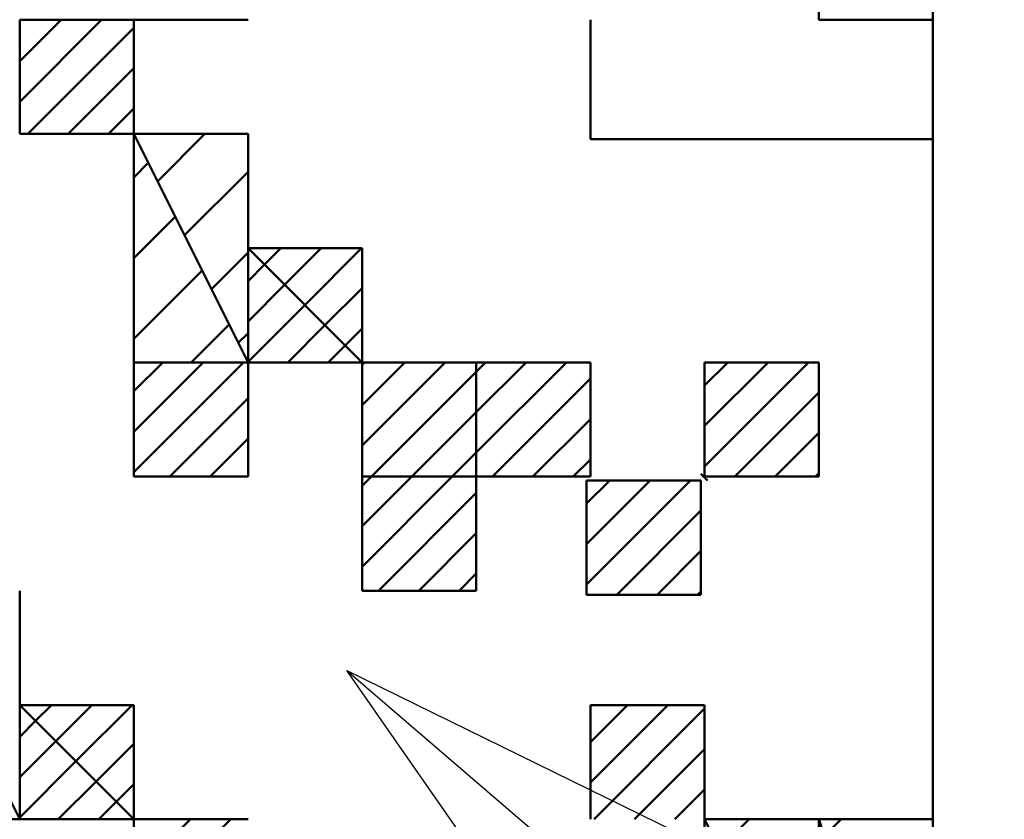
# Model space of a CAD drawing. Units: millimetres. Extents: x 0 to 420, y 0 to 297.
# Drawn here: x 251 to 255, y 45 to 48 of the extents above; entities that cross this region are included whole.
import ezdxf

# ---------------------------------------------------------------- set-up
doc = ezdxf.new("R2010")
doc.units = ezdxf.units.MM
doc.header["$LTSCALE"] = 0.18189
doc.layers.add('NoLayerName_002', color=7, linetype='Continuous')
doc.layers.add('NoLayerName_004', color=7, linetype='Continuous')
doc.styles.get("Standard").update_dxf_attribs({"font": 'txt', "bigfont": 'extfont2'})
doc.dimstyles.get("Standard").update_dxf_attribs({"dimtxt": 2.5, "dimasz": 2.5, "dimexe": 1.25, "dimexo": 0.625, "dimtad": 1, "dimzin": 0, "dimdsep": 46, "dimtxsty": 'Standard', "dimcen": 2.5, "dimadec": 0, "dimazin": 0, "dimtfac": 0.75, "dimtmove": 0, "dimatfit": 3, "dimfxl": 1, "dimarcsym": 0})

msp = doc.modelspace()

# ---------------------------------------------------------------- linework, layer by layer
at = {"layer": 'NoLayerName_002', "color": 7, "linetype": 'Continuous', "lineweight": 50}
for p, q in [((254.4281, 52.3733), (254.4281, 42.4062)), ((254.4281, 42.4062), (254.4281, 52.3733)), ((254.0294, 47.9878), (254.0294, 48.3865)), ((251.2387, 47.5891), (251.2387, 47.9878)), ((251.2387, 47.9878), (251.6373, 47.9878)), ((251.2387, 47.7017), (251.5248, 47.9878)), ((251.2387, 47.8426), (251.3838, 47.9878)), ((251.2387, 47.9836), (251.2429, 47.9878)), ((251.6373, 47.9878), (251.6373, 47.5891)), ((253.2321, 47.9878), (253.2321, 47.5708)), ((254.0294, 47.9878), (254.4281, 47.9878)), ((254.4281, 47.9878), (254.4281, 47.5708)), ((251.2671, 47.5891), (251.6373, 47.9594)), ((251.408, 47.5891), (251.6373, 47.8184)), ((251.549, 47.5891), (251.6373, 47.6775)), ((251.6373, 47.5891), (251.2387, 47.5891)), ((251.6373, 46.7918), (251.6373, 47.5891)), ((251.6373, 47.5891), (252.036, 46.7918)), ((252.036, 46.7918), (251.6373, 47.5891)), ((251.6373, 47.5891), (252.036, 47.5891)), ((251.7202, 47.4235), (251.8858, 47.5891)), ((252.036, 47.5891), (252.036, 46.7918)), ((253.2321, 47.5708), (254.4281, 47.5708)), ((251.6373, 47.4374), (251.6879, 47.488)), ((251.8141, 47.2355), (252.036, 47.4574)), ((251.6373, 47.1555), (251.7819, 47.3)), ((252.036, 46.7918), (252.036, 47.1905)), ((252.036, 47.1905), (252.4347, 46.7918)), ((252.4347, 46.7918), (252.036, 47.1905)), ((252.036, 47.1905), (252.4347, 47.1905)), ((252.0935, 47.133), (252.151, 47.1905)), ((252.164, 47.0625), (252.2919, 47.1905)), ((252.2344, 46.992), (252.4329, 47.1905)), ((252.4347, 47.1905), (252.4347, 46.7918)), ((251.9081, 47.0476), (252.036, 47.1755)), ((251.6373, 46.8736), (251.8759, 47.1121)), ((252.036, 47.0755), (252.0935, 47.133)), ((252.036, 46.9346), (252.164, 47.0625)), ((252.3049, 46.9216), (252.4347, 47.0513)), ((252.036, 46.7936), (252.2344, 46.992)), ((251.8374, 46.7918), (251.9698, 46.9242)), ((252.1751, 46.7918), (252.3049, 46.9216)), ((252.3754, 46.8511), (252.4347, 46.9104)), ((252.0021, 46.8597), (252.036, 46.8936)), ((252.3161, 46.7918), (252.3754, 46.8511)), ((252.036, 46.7918), (251.6373, 46.7918)), ((251.6373, 46.3931), (251.6373, 46.7918)), ((251.6373, 46.7918), (252.036, 46.7918)), ((251.6373, 46.4089), (252.0202, 46.7918)), ((251.6373, 46.5498), (251.8793, 46.7918)), ((251.6373, 46.6908), (251.7383, 46.7918)), ((252.4347, 46.7918), (252.036, 46.7918)), ((252.036, 46.7918), (252.036, 46.3931)), ((252.4347, 46.3931), (252.4347, 46.7918)), ((252.4347, 46.7918), (252.8334, 46.7918)), ((252.4347, 46.5015), (252.725, 46.7918)), ((252.4347, 46.6424), (252.584, 46.7918)), ((252.4347, 46.7834), (252.4431, 46.7918)), ((252.8334, 46.7918), (252.8334, 46.3931)), ((252.8334, 46.3931), (252.8334, 46.7918)), ((252.8334, 46.7918), (253.2321, 46.7918)), ((252.8334, 46.4773), (253.1479, 46.7918)), ((252.8334, 46.6182), (253.0069, 46.7918)), ((252.8334, 46.7592), (252.866, 46.7918)), ((253.2321, 46.7918), (253.2321, 46.3931)), ((253.6308, 46.3931), (253.6308, 46.7918)), ((253.6308, 46.7918), (254.0294, 46.7918)), ((253.6308, 46.4289), (253.9936, 46.7918)), ((253.6308, 46.5699), (253.8527, 46.7918)), ((253.6308, 46.7108), (253.7117, 46.7918)), ((254.0294, 46.7918), (254.0294, 46.3931)), ((252.4673, 46.3931), (252.8334, 46.7592)), ((252.8901, 46.3931), (253.2321, 46.735)), ((251.7625, 46.3931), (252.036, 46.6666)), ((253.7359, 46.3931), (254.0294, 46.6866)), ((252.6082, 46.3931), (252.8334, 46.6182)), ((253.0311, 46.3931), (253.2321, 46.5941)), ((251.9035, 46.3931), (252.036, 46.5257)), ((253.8768, 46.3931), (254.0294, 46.5457)), ((252.7492, 46.3931), (252.8334, 46.4773)), ((253.1721, 46.3931), (253.2321, 46.4531)), ((252.036, 46.3931), (251.6373, 46.3931)), ((252.8334, 46.3931), (252.4347, 46.3931)), ((252.4347, 45.9944), (252.4347, 46.3931)), ((252.4347, 46.3931), (252.8334, 46.3931)), ((252.4347, 46.0786), (252.7492, 46.3931)), ((252.4347, 46.2196), (252.6082, 46.3931)), ((252.4347, 46.3605), (252.4673, 46.3931)), ((252.8334, 46.3931), (252.8334, 45.9944)), ((253.2321, 46.3931), (252.8334, 46.3931)), ((254.0294, 46.3931), (253.6308, 46.3931)), ((254.0178, 46.3931), (254.0294, 46.4047)), ((253.2186, 45.9809), (253.2186, 46.3796)), ((253.2186, 46.3796), (253.6173, 46.3796)), ((253.2186, 46.0168), (253.5815, 46.3796)), ((253.2186, 46.1577), (253.4405, 46.3796)), ((253.2186, 46.2987), (253.2995, 46.3796)), ((253.6173, 46.3796), (253.6173, 45.9809)), ((252.4915, 45.9944), (252.8334, 46.3363)), ((253.3237, 45.9809), (253.6173, 46.2745)), ((252.6324, 45.9944), (252.8334, 46.1954)), ((253.4647, 45.9809), (253.6173, 46.1335)), ((252.7734, 45.9944), (252.8334, 46.0544)), ((251.2387, 45.197), (250.84, 45.9944)), ((251.2387, 45.9944), (251.2387, 45.197)), ((252.8334, 45.9944), (252.4347, 45.9944)), ((253.6173, 45.9809), (253.2186, 45.9809)), ((253.6056, 45.9809), (253.6173, 45.9926)), ((251.2387, 45.5957), (251.6373, 45.197)), ((251.6373, 45.197), (251.2387, 45.5957)), ((251.2387, 45.5957), (251.6373, 45.5957)), ((251.294, 45.5403), (251.3494, 45.5957)), ((251.3645, 45.4698), (251.4904, 45.5957)), ((251.435, 45.3994), (251.6313, 45.5957)), ((251.6373, 45.5957), (251.6373, 45.197)), ((253.2321, 45.197), (253.2321, 45.5957)), ((253.2321, 45.5957), (253.6308, 45.5957)), ((253.2321, 45.3255), (253.5023, 45.5957)), ((253.2321, 45.4664), (253.3614, 45.5957)), ((253.2446, 45.197), (253.6308, 45.5832)), ((253.6308, 45.5957), (253.6308, 45.197)), ((251.2387, 45.4849), (251.294, 45.5403)), ((251.2387, 45.344), (251.3645, 45.4698)), ((251.5055, 45.3289), (251.6373, 45.4607)), ((253.3856, 45.197), (253.6308, 45.4422)), ((251.2387, 45.203), (251.435, 45.3994)), ((251.3736, 45.197), (251.5055, 45.3289)), ((251.576, 45.2584), (251.6373, 45.3198)), ((253.5265, 45.197), (253.6308, 45.3013)), ((251.5146, 45.197), (251.576, 45.2584)), ((251.2387, 45.197), (250.84, 45.197)), ((251.6373, 45.197), (251.2387, 45.197)), ((251.6373, 44.8584), (251.976, 45.197)), ((251.6373, 44.9993), (251.835, 45.197)), ((253.6308, 44.3997), (253.6308, 45.197)), ((253.6308, 45.197), (254.0294, 44.3997)), ((254.0294, 44.3997), (253.6308, 45.197)), ((253.6308, 45.197), (254.0294, 45.197)), ((253.6825, 45.0936), (253.7859, 45.197)), ((254.0294, 45.197), (254.0294, 44.3997)), ((254.0294, 44.001), (254.0294, 45.197)), ((254.0294, 45.197), (254.4281, 44.001)), ((254.4281, 44.001), (254.0294, 45.197)), ((254.0294, 45.197), (254.4281, 45.197)), ((254.0489, 45.1387), (254.1072, 45.197))]:
    msp.add_line(p, q, dxfattribs=at)
at = {"layer": 'NoLayerName_002', "color": 250, "linetype": 'Continuous', "lineweight": 50}
for p, q in [((253.2288, 46.7918), (253.2321, 46.7885)), ((253.6275, 46.3931), (253.6308, 46.3898))]:
    msp.add_line(p, q, dxfattribs=at)
at = {"layer": 'NoLayerName_004', "color": 7, "linetype": 'Continuous', "lineweight": 50}
for p, q in [((251.2387, 47.5891), (251.2387, 47.9878)), ((251.2387, 47.5891), (251.2387, 47.9878)), ((251.2387, 47.5891), (251.2387, 47.9878)), ((251.2387, 47.9878), (251.6373, 47.9878)), ((251.2387, 47.9878), (251.6373, 47.9878)), ((251.2387, 47.9878), (251.6373, 47.9878)), ((251.2387, 47.9878), (251.6373, 47.9878)), ((251.6373, 47.9878), (252.036, 47.9878)), ((251.6373, 47.9878), (251.6373, 47.5891)), ((251.6373, 47.9878), (251.6373, 47.5891)), ((251.6373, 47.9878), (251.6373, 47.5891)), ((251.2387, 47.5891), (251.6373, 47.5891)), ((251.2387, 47.5891), (251.6373, 47.5891)), ((251.2387, 47.5891), (251.6373, 47.5891)), ((251.2387, 47.5891), (251.6373, 47.5891)), ((251.2387, 47.5891), (251.6373, 47.5891)), ((251.2387, 47.5891), (251.6373, 47.5891)), ((251.2387, 47.5891), (251.6373, 47.5891)), ((251.2387, 47.5891), (251.6373, 47.5891)), ((251.2387, 47.5891), (251.6373, 47.5891)), ((251.2387, 47.5891), (251.6373, 47.5891)), ((251.6373, 47.5891), (252.036, 47.5891)), ((251.6373, 47.5891), (252.036, 47.5891)), ((251.6373, 47.5891), (252.036, 47.5891)), ((251.6373, 47.5891), (252.036, 47.5891)), ((251.6373, 47.5891), (252.036, 47.5891)), ((251.6373, 47.5891), (252.036, 47.5891)), ((251.6373, 47.5891), (252.036, 47.5891)), ((251.6373, 47.5891), (252.036, 47.5891)), ((251.6373, 47.5891), (252.036, 47.5891)), ((251.6373, 47.5891), (252.036, 47.5891)), ((251.6373, 47.1905), (251.6373, 47.5891)), ((251.6373, 47.1905), (251.6373, 47.5891)), ((251.6373, 47.1905), (251.6373, 47.5891)), ((252.036, 47.5891), (252.036, 47.1905)), ((252.036, 47.5891), (252.036, 47.1905)), ((252.036, 47.5891), (252.036, 47.1905)), ((251.6373, 46.7918), (251.6373, 47.1905)), ((251.6373, 46.7918), (251.6373, 47.1905)), ((251.6373, 46.7918), (251.6373, 47.1905)), ((252.036, 47.1905), (252.4347, 47.1905)), ((252.036, 47.1905), (252.4347, 47.1905)), ((252.036, 47.1905), (252.4347, 47.1905)), ((252.036, 47.1905), (252.4347, 47.1905)), ((252.036, 47.1905), (252.4347, 47.1905)), ((252.036, 47.1905), (252.4347, 47.1905)), ((252.036, 47.1905), (252.4347, 47.1905)), ((252.036, 47.1905), (252.4347, 47.1905)), ((252.036, 47.1905), (252.4347, 47.1905)), ((252.036, 47.1905), (252.4347, 47.1905)), ((252.4347, 47.1905), (252.4347, 46.7918)), ((252.4347, 47.1905), (252.4347, 46.7918)), ((252.4347, 47.1905), (252.4347, 46.7918)), ((251.6373, 46.7918), (252.036, 46.7918)), ((251.6373, 46.7918), (252.036, 46.7918)), ((251.6373, 46.7918), (252.036, 46.7918)), ((251.6373, 46.7918), (252.036, 46.7918)), ((251.6373, 46.7918), (252.036, 46.7918)), ((251.6373, 46.7918), (252.036, 46.7918)), ((251.6373, 46.7918), (252.036, 46.7918)), ((251.6373, 46.7918), (251.6373, 46.3931)), ((251.6373, 46.7918), (251.6373, 46.3931)), ((251.6373, 46.7918), (251.6373, 46.3931)), ((251.6373, 46.7918), (252.036, 46.7918)), ((251.6373, 46.7918), (252.036, 46.7918)), ((251.6373, 46.7918), (252.036, 46.7918)), ((251.6373, 46.7918), (252.036, 46.7918)), ((251.6373, 46.7918), (252.036, 46.7918)), ((251.6373, 46.7918), (252.036, 46.7918)), ((251.6373, 46.7918), (252.036, 46.7918)), ((251.6373, 46.7918), (252.036, 46.7918)), ((251.6373, 46.7918), (252.036, 46.7918)), ((251.6373, 46.7918), (252.036, 46.7918)), ((252.036, 46.3931), (252.036, 46.7918)), ((252.036, 46.3931), (252.036, 46.7918)), ((252.036, 46.3931), (252.036, 46.7918)), ((252.036, 46.7918), (252.4347, 46.7918)), ((252.036, 46.7918), (252.4347, 46.7918)), ((252.036, 46.7918), (252.4347, 46.7918)), ((252.036, 46.7918), (252.4347, 46.7918)), ((252.036, 46.7918), (252.4347, 46.7918)), ((252.036, 46.7918), (252.4347, 46.7918)), ((252.036, 46.7918), (252.4347, 46.7918)), ((252.036, 46.7918), (252.4347, 46.7918)), ((252.036, 46.7918), (252.4347, 46.7918)), ((252.036, 46.7918), (252.4347, 46.7918)), ((252.4347, 46.7918), (252.8334, 46.7918)), ((252.4347, 46.7918), (252.8334, 46.7918)), ((252.4347, 46.7918), (252.8334, 46.7918)), ((252.4347, 46.7918), (252.8334, 46.7918)), ((252.4347, 46.7918), (252.8334, 46.7918)), ((252.4347, 46.7918), (252.8334, 46.7918)), ((252.4347, 46.7918), (252.8334, 46.7918)), ((252.4347, 46.7918), (252.8334, 46.7918)), ((252.4347, 46.7918), (252.8334, 46.7918)), ((252.4347, 46.7918), (252.8334, 46.7918)), ((252.4347, 46.3931), (252.4347, 46.7918)), ((252.4347, 46.3931), (252.4347, 46.7918)), ((252.4347, 46.3931), (252.4347, 46.7918)), ((252.8334, 46.7918), (252.8334, 46.3931)), ((252.8334, 46.7918), (252.8334, 46.3931)), ((252.8334, 46.7918), (252.8334, 46.3931)), ((252.8334, 46.7918), (253.2321, 46.7918)), ((252.8334, 46.7918), (253.2321, 46.7918)), ((252.8334, 46.7918), (253.2321, 46.7918)), ((252.8334, 46.7918), (253.2321, 46.7918)), ((252.8334, 46.7918), (253.2321, 46.7918)), ((252.8334, 46.7918), (253.2321, 46.7918)), ((252.8334, 46.7918), (253.2321, 46.7918)), ((253.2321, 46.3931), (253.2321, 46.7918)), ((253.2321, 46.3931), (253.2321, 46.7918)), ((253.2321, 46.3931), (253.2321, 46.7918)), ((253.6308, 46.7918), (254.0294, 46.7918)), ((253.6308, 46.7918), (254.0294, 46.7918)), ((253.6308, 46.7918), (254.0294, 46.7918)), ((253.6308, 46.7918), (254.0294, 46.7918)), ((253.6308, 46.7918), (254.0294, 46.7918)), ((253.6308, 46.7918), (254.0294, 46.7918)), ((253.6308, 46.7918), (254.0294, 46.7918)), ((253.6308, 46.7918), (253.6308, 46.3931)), ((253.6308, 46.7918), (253.6308, 46.3931)), ((253.6308, 46.7918), (253.6308, 46.3931)), ((254.0294, 46.3931), (254.0294, 46.7918)), ((254.0294, 46.3931), (254.0294, 46.7918)), ((254.0294, 46.3931), (254.0294, 46.7918)), ((251.6373, 46.3931), (252.036, 46.3931)), ((251.6373, 46.3931), (252.036, 46.3931)), ((251.6373, 46.3931), (252.036, 46.3931)), ((251.6373, 46.3931), (252.036, 46.3931)), ((251.6373, 46.3931), (252.036, 46.3931)), ((251.6373, 46.3931), (252.036, 46.3931)), ((251.6373, 46.3931), (252.036, 46.3931)), ((251.6373, 46.3931), (252.036, 46.3931)), ((251.6373, 46.3931), (252.036, 46.3931)), ((251.6373, 46.3931), (252.036, 46.3931)), ((252.4347, 46.3931), (252.8334, 46.3931)), ((252.4347, 46.3931), (252.8334, 46.3931)), ((252.4347, 46.3931), (252.8334, 46.3931)), ((252.4347, 46.3931), (252.8334, 46.3931)), ((252.4347, 46.3931), (252.8334, 46.3931)), ((252.4347, 46.3931), (252.8334, 46.3931)), ((252.4347, 46.3931), (252.8334, 46.3931)), ((252.4347, 46.3931), (252.8334, 46.3931)), ((252.4347, 46.3931), (252.8334, 46.3931)), ((252.4347, 46.3931), (252.8334, 46.3931)), ((252.4347, 46.3931), (252.4347, 45.9944)), ((252.4347, 46.3931), (252.4347, 45.9944)), ((252.4347, 46.3931), (252.4347, 45.9944)), ((252.8334, 45.9944), (252.8334, 46.3931)), ((252.8334, 45.9944), (252.8334, 46.3931)), ((252.8334, 45.9944), (252.8334, 46.3931)), ((252.8334, 46.3931), (253.2321, 46.3931)), ((252.8334, 46.3931), (253.2321, 46.3931)), ((252.8334, 46.3931), (253.2321, 46.3931)), ((252.8334, 46.3931), (253.2321, 46.3931)), ((252.8334, 46.3931), (253.2321, 46.3931)), ((252.8334, 46.3931), (253.2321, 46.3931)), ((252.8334, 46.3931), (253.2321, 46.3931)), ((252.8334, 46.3931), (253.2321, 46.3931)), ((252.8334, 46.3931), (253.2321, 46.3931)), ((252.8334, 46.3931), (253.2321, 46.3931)), ((253.6308, 46.3931), (254.0294, 46.3931)), ((253.6308, 46.3931), (254.0294, 46.3931)), ((253.6308, 46.3931), (254.0294, 46.3931)), ((253.6308, 46.3931), (254.0294, 46.3931)), ((253.6308, 46.3931), (254.0294, 46.3931)), ((253.6308, 46.3931), (254.0294, 46.3931)), ((253.6308, 46.3931), (254.0294, 46.3931)), ((253.6308, 46.3931), (254.0294, 46.3931)), ((253.6308, 46.3931), (254.0294, 46.3931)), ((253.6308, 46.3931), (254.0294, 46.3931)), ((253.2186, 46.3796), (253.6173, 46.3796)), ((253.2186, 46.3796), (253.6173, 46.3796)), ((253.2186, 46.3796), (253.6173, 46.3796)), ((253.2186, 46.3796), (253.6173, 46.3796)), ((253.2186, 46.3796), (253.6173, 46.3796)), ((253.2186, 46.3796), (253.6173, 46.3796)), ((253.2186, 46.3796), (253.6173, 46.3796)), ((253.2186, 46.3796), (253.6173, 46.3796)), ((253.2186, 46.3796), (253.6173, 46.3796)), ((253.2186, 46.3796), (253.6173, 46.3796)), ((253.2186, 46.3796), (253.2186, 45.9809)), ((253.2186, 46.3796), (253.2186, 45.9809)), ((253.2186, 46.3796), (253.2186, 45.9809)), ((253.6173, 45.9809), (253.6173, 46.3796)), ((253.6173, 45.9809), (253.6173, 46.3796)), ((253.6173, 45.9809), (253.6173, 46.3796)), ((253.6173, 46.3796), (253.6173, 45.9809)), ((253.6173, 46.3796), (253.6173, 45.9809)), ((253.6173, 46.3796), (253.6173, 45.9809)), ((252.4347, 45.9944), (252.8334, 45.9944)), ((252.4347, 45.9944), (252.8334, 45.9944)), ((252.4347, 45.9944), (252.8334, 45.9944)), ((251.2387, 45.5957), (251.6373, 45.5957)), ((251.2387, 45.5957), (251.6373, 45.5957)), ((251.2387, 45.5957), (251.6373, 45.5957)), ((251.2387, 45.5957), (251.6373, 45.5957)), ((251.2387, 45.5957), (251.6373, 45.5957)), ((251.2387, 45.5957), (251.6373, 45.5957)), ((251.2387, 45.5957), (251.6373, 45.5957)), ((251.6373, 45.197), (251.6373, 45.5957)), ((251.6373, 45.197), (251.6373, 45.5957)), ((251.6373, 45.197), (251.6373, 45.5957)), ((253.2321, 45.5957), (253.6308, 45.5957)), ((253.2321, 45.5957), (253.6308, 45.5957)), ((253.2321, 45.5957), (253.6308, 45.5957)), ((253.2321, 45.5957), (253.6308, 45.5957)), ((253.2321, 45.5957), (253.6308, 45.5957)), ((253.2321, 45.5957), (253.6308, 45.5957)), ((253.2321, 45.5957), (253.6308, 45.5957)), ((253.2321, 45.5957), (253.6308, 45.5957)), ((253.2321, 45.5957), (253.6308, 45.5957)), ((253.2321, 45.5957), (253.6308, 45.5957)), ((253.2321, 45.5957), (253.2321, 45.197)), ((253.2321, 45.5957), (253.2321, 45.197)), ((253.2321, 45.5957), (253.2321, 45.197)), ((253.6308, 45.197), (253.6308, 45.5957)), ((253.6308, 45.197), (253.6308, 45.5957)), ((253.6308, 45.197), (253.6308, 45.5957)), ((253.6308, 45.5957), (253.6308, 45.197)), ((253.6308, 45.5957), (253.6308, 45.197)), ((253.6308, 45.5957), (253.6308, 45.197)), ((251.2387, 45.197), (251.6373, 45.197)), ((251.2387, 45.197), (251.6373, 45.197)), ((251.2387, 45.197), (251.6373, 45.197)), ((251.6373, 45.197), (252.036, 45.197)), ((251.6373, 45.197), (252.036, 45.197)), ((251.6373, 45.197), (252.036, 45.197)), ((251.6373, 45.197), (252.036, 45.197)), ((251.6373, 45.197), (252.036, 45.197)), ((251.6373, 45.197), (252.036, 45.197)), ((251.6373, 45.197), (252.036, 45.197)), ((251.6373, 44.7983), (251.6373, 45.197)), ((251.6373, 44.7983), (251.6373, 45.197)), ((251.6373, 44.7983), (251.6373, 45.197)), ((253.6308, 45.197), (254.0294, 45.197)), ((253.6308, 45.197), (254.0294, 45.197)), ((253.6308, 45.197), (254.0294, 45.197)), ((253.6308, 45.197), (254.0294, 45.197)), ((253.6308, 45.197), (254.0294, 45.197)), ((253.6308, 45.197), (254.0294, 45.197)), ((253.6308, 45.197), (254.0294, 45.197)), ((253.6308, 45.197), (254.0294, 45.197)), ((253.6308, 45.197), (254.0294, 45.197)), ((253.6308, 44.7983), (253.6308, 45.197)), ((253.6308, 44.7983), (253.6308, 45.197)), ((253.6308, 44.7983), (253.6308, 45.197))]:
    msp.add_line(p, q, dxfattribs=at)
at = {"layer": 'NoLayerName_004', "color": 250, "linetype": 'Continuous', "lineweight": 50}
for p, q in [((253.6173, 46.4033), (253.641, 46.3796)), ((252.4347, 46.0001), (252.4404, 45.9944))]:
    msp.add_line(p, q, dxfattribs=at)

# ---------------------------------------------------------------- leaders
at = {"layer": 'NoLayerName_002', "color": 7, "linetype": 'Continuous', "lineweight": 50, "annotation_type": 0, "has_hookline": 1, "hookline_direction": 0, "text_width": 15.059}
msp.add_leader([(252.3811, 45.7165), (259.9144, 39.2503), (261.4094, 39.2503)], dimstyle='Standard', override={"dimtxt": 2.990133, "dimasz": 1.495066, "dimgap": 0.622944, "dimldrblk": 'OPEN30'}, dxfattribs=at)

doc.saveas('drawing.dxf')
